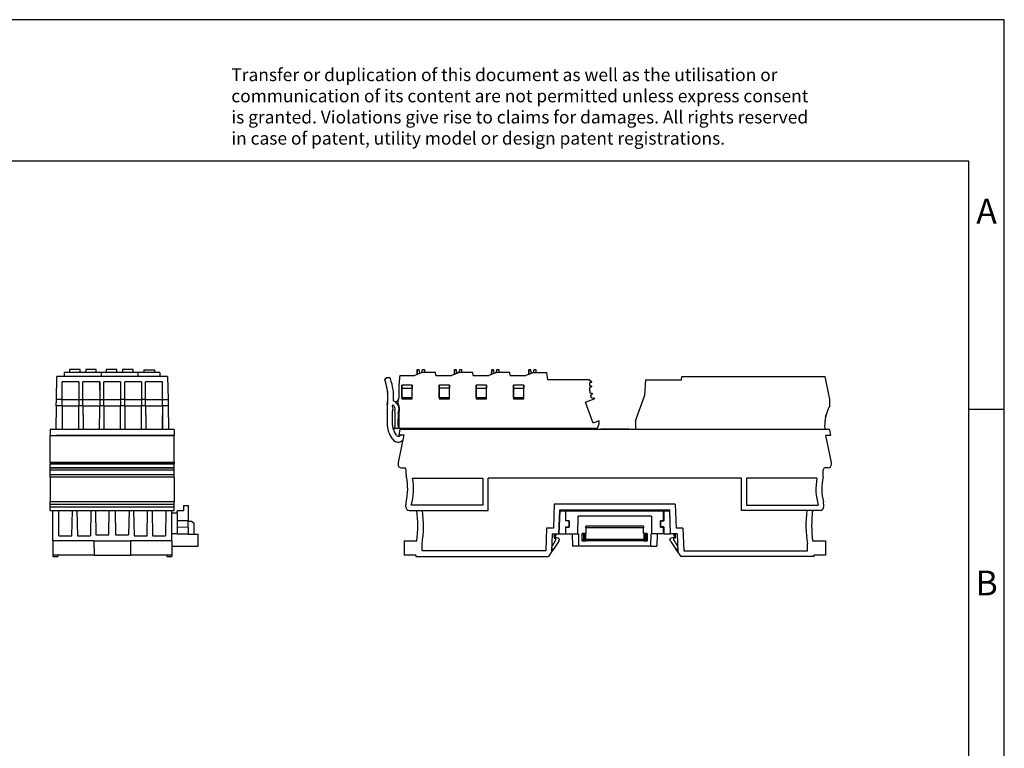
# Model space of a CAD drawing. Units: millimetres. Extents: x -415 to -118, y -267 to -57.
# Drawn here: x -258 to -118, y -160 to -57 of the extents above; entities that cross this region are included whole.
import ezdxf

# ---------------------------------------------------------------- set-up
doc = ezdxf.new("R2010")
doc.units = ezdxf.units.MM
doc.layers.add('1', color=7, linetype='Continuous')
doc.styles.add('CONVERTER_11', font='txt.shx', dxfattribs={"width": 0.9})

# ---------------------------------------------------------------- blocks, each defined once
blk = doc.blocks.new('FIBO_FH_1KF_20___-select__15', base_point=(-408.2, -265.61))
at = {"color": 7, "linetype": 'Continuous'}
for p, q in [((-338.48, -220.02), (-338.26, -215.76)), ((-338.26, -215.76), (-328.15, -215.76)), ((-328.15, -215.76), (-328.02, -214.76)), ((-328.02, -214.76), (-287.6, -214.76)), ((-286.3, -221.27), (-287.6, -214.76)), ((-341.12, -227.26), (-338.48, -220.02)), ((-286.3, -223.06), (-286.3, -221.27)), ((-287.15, -225.05), (-287.32, -225.64)), ((-286.94, -224.47), (-287.15, -225.05)), ((-286.71, -223.9), (-286.94, -224.47)), ((-286.44, -223.35), (-286.71, -223.9)), ((-286.3, -223.06), (-286.44, -223.35)), ((-341.12, -227.26), (-341.18, -229.76)), ((-287.66, -227.45), (-287.71, -228.07)), ((-287.58, -226.84), (-287.66, -227.45)), ((-287.47, -226.24), (-287.58, -226.84)), ((-287.47, -226.24), (-287.32, -225.64)), ((-287.32, -225.64), (-287.47, -226.24)), ((-407.64, -229.76), (-407.94, -231.26)), ((-286.36, -229.76), (-407.64, -229.76)), ((-287.71, -228.07), (-287.72, -228.68)), ((-287.72, -228.68), (-287.71, -229.3)), ((-287.71, -229.3), (-287.67, -229.76)), ((-286.36, -229.76), (-286.03, -231.41)), ((-406.6, -231.26), (-408.16, -239.08)), ((-407.94, -231.26), (-406.6, -231.26)), ((-286.03, -231.41), (-287.36, -231.45)), ((-285.83, -239.08), (-287.36, -231.45)), ((-408.2, -239.47), (-408.2, -239.57)), ((-407.25, -240.56), (-406.37, -240.61)), ((-405.9, -242.55), (-405.9, -241.11)), ((-288.1, -242.55), (-288.1, -241.11)), ((-286.74, -240.56), (-287.62, -240.61)), ((-285.8, -239.57), (-285.8, -239.47)), ((-404.08, -243.51), (-384.25, -243.51)), ((-384.25, -243.51), (-384.25, -251.11)), ((-382.75, -252.61), (-382.75, -243.51)), ((-311.25, -243.51), (-382.75, -243.51)), ((-311.25, -252.61), (-311.25, -243.51)), ((-289.91, -243.51), (-309.75, -243.51)), ((-309.75, -243.51), (-309.75, -251.11)), ((-406, -251.61), (-406, -250.9)), ((-405, -252.61), (-382.75, -252.61)), ((-384.25, -251.11), (-404.46, -251.11)), ((-364.09, -250.86), (-364.33, -257.61)), ((-329.9, -250.86), (-364.09, -250.86)), ((-362.78, -259.21), (-362.54, -252.46)), ((-362.54, -252.46), (-331.45, -252.46)), ((-360.81, -252.46), (-360.82, -252.71)), ((-333.17, -252.71), (-333.18, -252.46)), ((-331.21, -259.21), (-331.45, -252.46)), ((-329.9, -250.86), (-329.67, -257.61)), ((-289, -252.61), (-311.25, -252.61)), ((-309.75, -251.11), (-289.53, -251.11)), ((-291.19, -253.33), (-291.11, -252.61)), ((-288, -251.61), (-288, -250.9)), ((-291.19, -253.33), (-291.19, -253.33)), ((-366.24, -257.61), (-366.46, -264.01)), ((-364.33, -257.61), (-366.24, -257.61)), ((-327.75, -257.61), (-329.67, -257.61)), ((-327.75, -257.61), (-327.53, -264.01)), ((-406.5, -261.21), (-406.5, -265.21)), ((-406.5, -261.21), (-402.89, -261.21)), ((-364.65, -259.21), (-364.83, -264.34)), ((-364.65, -259.21), (-362.78, -259.21)), ((-362.74, -261.3), (-364.29, -263.51)), ((-362.93, -260.47), (-364.1, -260.16)), ((-363.58, -259.21), (-363.91, -260.21)), ((-362.6, -260.66), (-362.93, -260.47)), ((-362.74, -261.3), (-362.6, -260.66)), ((-331.06, -260.47), (-331.4, -260.66)), ((-331.25, -261.3), (-331.4, -260.66)), ((-331.25, -261.3), (-329.7, -263.51)), ((-329.35, -259.21), (-331.21, -259.21)), ((-329.9, -260.16), (-331.06, -260.47)), ((-330.41, -259.21), (-330.09, -260.21)), ((-329.35, -259.21), (-329.17, -264.34)), ((-291.11, -261.21), (-287.5, -261.21)), ((-287.5, -261.21), (-287.5, -265.21)), ((-401.4, -264.01), (-401.4, -262.08)), ((-366.46, -264.01), (-401.4, -264.01)), ((-364.29, -263.51), (-364.82, -264.27)), ((-364.29, -263.51), (-364.8, -263.51)), ((-329.17, -264.27), (-329.7, -263.51)), ((-329.2, -263.51), (-329.7, -263.51)), ((-327.53, -264.01), (-292.6, -264.01)), ((-292.6, -264.01), (-292.6, -262.08)), ((-403.2, -265.21), (-406.5, -265.21)), ((-403.2, -265.21), (-403.2, -265.61)), ((-403.2, -265.61), (-365.72, -265.61)), ((-364.83, -264.34), (-365.72, -265.61)), ((-328.27, -265.61), (-329.17, -264.34)), ((-290.8, -265.61), (-328.27, -265.61)), ((-290.8, -265.21), (-290.8, -265.61)), ((-290.8, -265.21), (-290.8, -265.61)), ((-287.5, -265.21), (-290.8, -265.21))]:
    blk.add_line(p, q, dxfattribs=at)
for centre, radius, start, end in [((-406.2, -239.47), 2, 168.7, 180), ((-287.8, -239.47), 2, 360, 11.3), ((-407.2, -239.57), 1, 180, 267), ((-406.4, -241.11), 0.5, 0, 87), ((-287.6, -241.11), 0.5, 93, 180), ((-286.8, -239.57), 1, 273, 0), ((-420.51, -246.51), 15.05, 345.9373, 12.6906), ((-402.9, -242.55), 3, 180, 192.6906), ((-420.31, -246.51), 16.5, 343.8121, 10.4757), ((-273.69, -246.51), 16.5, 169.5243, 196.1879), ((-273.49, -246.51), 15.05, 167.3094, 194.0627), ((-291.1, -242.55), 3, 347.3094, 0), ((-403, -250.9), 3, 165.9373, 180), ((-291, -250.9), 3, 360, 14.0627), ((-405, -251.61), 1, 180, 270), ((-434.6, -256.91), 32, 352.2775, 7.7225), ((-434.6, -256.91), 33.6, 351.1503, 7.3527), ((-259.4, -256.91), 33.6, 172.6473, 188.8497), ((-259.4, -256.91), 32, 172.2775, 187.7225), ((-289, -251.61), 1, 270, 0)]:
    blk.add_arc(centre, radius, start, end, dxfattribs=at)
blk = doc.blocks.new('FIBO_COLOR_CODE_OG2003-select__16', base_point=(-352.25, -229.76))
at = {"color": 7, "linetype": 'Continuous'}
for p, q in [((-352.25, -229.76), (-352.25, -229.73)), ((-341.75, -229.73), (-341.75, -229.76))]:
    blk.add_line(p, q, dxfattribs=at)
blk.add_arc((-347, -349.61), 120, 87.4925, 92.5075, dxfattribs=at)
blk = doc.blocks.new('FIBO_P_SP1_5_SINGLE_PWR___-select__17', base_point=(-411.97, -233.3))
at = {"color": 7, "linetype": 'Continuous'}
for p, q in [((-402.76, -214.17), (-402.75, -212.86)), ((-402.75, -212.86), (-402.75, -212.86)), ((-401.43, -213.68), (-401.79, -213.81)), ((-392.26, -214.17), (-392.25, -212.86)), ((-392.25, -212.86), (-392.25, -212.86)), ((-390.93, -213.68), (-391.29, -213.81)), ((-381.76, -214.17), (-381.75, -212.86)), ((-381.75, -212.86), (-381.75, -212.86)), ((-380.43, -213.68), (-380.79, -213.81)), ((-371.26, -214.17), (-371.25, -212.86)), ((-371.25, -212.86), (-371.25, -212.86)), ((-369.93, -213.68), (-370.29, -213.81)), ((-411.53, -215.18), (-411.97, -215.7)), ((-410.48, -215.1), (-411.53, -215.18)), ((-410.37, -215.39), (-410.37, -215.39)), ((-407.93, -217.06), (-407.91, -216.82)), ((-402.76, -214.17), (-403.58, -214.46)), ((-403.58, -214.46), (-403.58, -214.46)), ((-392.26, -214.17), (-393.08, -214.46)), ((-381.76, -214.17), (-382.58, -214.46)), ((-382.58, -214.46), (-382.58, -214.46)), ((-371.26, -214.17), (-372.08, -214.46)), ((-408, -218.65), (-408, -220.93)), ((-408.97, -221.96), (-408.97, -221.96)), ((-408.84, -221.95), (-408.92, -221.96)), ((-408.76, -221.93), (-408.84, -221.95)), ((-408.68, -221.91), (-408.74, -221.93)), ((-408.6, -221.87), (-408.66, -221.9)), ((-408.51, -221.83), (-408.59, -221.87)), ((-408.44, -221.78), (-408.51, -221.83)), ((-408.38, -221.73), (-408.44, -221.78)), ((-408.31, -221.67), (-408.37, -221.73)), ((-408.25, -221.61), (-408.31, -221.67)), ((-408.15, -221.47), (-408.19, -221.54)), ((-408.11, -221.39), (-408.15, -221.46)), ((-411.25, -222.68), (-411.25, -228.48)), ((-351.5, -227.34), (-353.11, -227.93)), ((-351.5, -227.34), (-351.5, -227.34)), ((-408.67, -229.41), (-408.67, -229.41)), ((-408, -229.46), (-408, -229.46)), ((-407, -229.51), (-403.8, -229.51)), ((-398.8, -229.51), (-396.55, -229.51)), ((-396.55, -229.51), (-396.55, -229.66)), ((-396.55, -229.66), (-396.55, -229.66)), ((-395.55, -229.51), (-393.3, -229.51)), ((-388.3, -229.51), (-386.05, -229.51)), ((-386.05, -229.51), (-386.05, -229.66)), ((-386.05, -229.66), (-385.05, -229.66)), ((-386.05, -229.66), (-386.05, -229.66)), ((-385.05, -229.51), (-382.8, -229.51)), ((-377.8, -229.51), (-375.55, -229.51)), ((-375.55, -229.51), (-375.55, -229.66)), ((-375.55, -229.66), (-374.55, -229.66)), ((-375.55, -229.66), (-375.55, -229.66)), ((-374.55, -229.51), (-372.3, -229.51)), ((-367.3, -229.51), (-366.18, -229.51)), ((-366.17, -229.76), (-366.18, -229.51)), ((-365.94, -229.51), (-366.18, -229.51)), ((-409.76, -232.4), (-410.58, -230.98)), ((-408.19, -233.3), (-408.19, -233.3)), ((-408.02, -231.65), (-408.05, -231.65)), ((-407.2, -231.26), (-407.71, -231.56))]:
    blk.add_line(p, q, dxfattribs=at)
for centre, radius, start, end in [((-423.64, -220.44), 12.6, 349.7239, 22.0631), ((-423.64, -220.44), 14.2, 20.8001, 22.0637), ((-369.64, -219.5), 38.36, 172.4618, 178.7361), ((-409.01, -220.96), 1, 320.0017, 325.0016), ((-409, -220.93), 1, 333.9631, 0), ((-406.25, -228.48), 5, 180, 210), ((-408.67, -228.99), 0.425, 180, 270), ((-408.2, -231.5), 1.8, 210, 270.5661), ((-408.06, -230.95), 0.7, 272.8299, 299.9998)]:
    blk.add_arc(centre, radius, start, end, dxfattribs=at)
blk = doc.blocks.new('FIBO_P_SP_TWIN___-select_2__18', base_point=(-411.97, -233.3))
at = {"color": 7, "linetype": 'Continuous'}
for p, q in [((-401.38, -213.66), (-403.58, -214.46)), ((-402.75, -212.81), (-402.76, -214.17)), ((-402.75, -212.81), (-402.25, -212.81)), ((-402.03, -213.81), (-402.25, -212.81)), ((-401.79, -213.81), (-402.03, -213.81)), ((-401.43, -213.68), (-401.25, -212.81)), ((-397.59, -213.66), (-401.38, -213.66)), ((-401.25, -212.81), (-400.75, -212.81)), ((-400.75, -212.81), (-400.74, -213.66)), ((-397.5, -214.46), (-397.59, -213.66)), ((-390.88, -213.66), (-393.08, -214.46)), ((-392.25, -212.81), (-392.26, -214.17)), ((-392.25, -212.81), (-391.75, -212.81)), ((-391.53, -213.81), (-391.75, -212.81)), ((-391.29, -213.81), (-391.53, -213.81)), ((-390.93, -213.68), (-390.75, -212.81)), ((-387.09, -213.66), (-390.88, -213.66)), ((-390.75, -212.81), (-390.25, -212.81)), ((-390.25, -212.81), (-390.24, -213.66)), ((-387, -214.46), (-387.09, -213.66)), ((-380.38, -213.66), (-382.58, -214.46)), ((-381.75, -212.81), (-381.76, -214.17)), ((-381.75, -212.81), (-381.25, -212.81)), ((-381.03, -213.81), (-381.25, -212.81)), ((-380.79, -213.81), (-381.03, -213.81)), ((-380.43, -213.68), (-380.25, -212.81)), ((-376.59, -213.66), (-380.38, -213.66)), ((-380.25, -212.81), (-379.75, -212.81)), ((-379.75, -212.81), (-379.74, -213.66)), ((-376.5, -214.46), (-376.59, -213.66)), ((-369.88, -213.66), (-372.08, -214.46)), ((-371.25, -212.81), (-371.26, -214.17)), ((-371.25, -212.81), (-370.75, -212.81)), ((-370.53, -213.81), (-370.75, -212.81)), ((-370.29, -213.81), (-370.53, -213.81)), ((-369.93, -213.68), (-369.75, -212.81)), ((-369.88, -213.66), (-366.15, -213.66)), ((-369.75, -212.81), (-369.25, -212.81)), ((-369.25, -212.81), (-369.24, -213.66)), ((-365.9, -215.76), (-366.15, -213.66)), ((-411.78, -215.47), (-411.97, -215.7)), ((-410.81, -215.13), (-411.15, -215.15)), ((-407.67, -214.46), (-403.58, -214.46)), ((-397.5, -214.46), (-393.08, -214.46)), ((-387, -214.46), (-382.58, -214.46)), ((-376.5, -214.46), (-372.08, -214.46)), ((-354.26, -215.76), (-365.9, -215.76)), ((-354.26, -215.76), (-354.17, -215.76)), ((-354.26, -215.76), (-353.63, -216.21)), ((-354.17, -215.76), (-353.54, -216.21)), ((-354.12, -216.8), (-354.13, -217.02)), ((-354.11, -216.6), (-354.12, -216.8)), ((-353.64, -216.39), (-354.11, -216.6)), ((-354.02, -216.6), (-354.11, -216.6)), ((-354.04, -217.02), (-354.03, -216.8)), ((-354.03, -216.8), (-354.02, -216.6)), ((-353.55, -216.39), (-354.02, -216.6)), ((-353.64, -216.39), (-353.63, -216.21)), ((-353.54, -216.21), (-353.55, -216.39)), ((-408, -218.65), (-408, -220.93)), ((-404.18, -217.26), (-407.11, -217.26)), ((-407.11, -217.26), (-407.11, -221.09)), ((-407.1, -218.06), (-407.11, -217.26)), ((-407.1, -218.06), (-404.2, -218.06)), ((-407.1, -220.71), (-407.1, -218.06)), ((-404.18, -217.26), (-404.2, -218.06)), ((-404.2, -220.71), (-404.2, -218.06)), ((-404.18, -221.09), (-404.18, -217.26)), ((-396.6, -218.06), (-396.61, -217.26)), ((-393.68, -217.26), (-396.61, -217.26)), ((-396.61, -217.26), (-396.61, -221.09)), ((-393.7, -218.06), (-396.6, -218.06)), ((-396.6, -220.71), (-396.6, -218.06)), ((-393.68, -217.26), (-393.7, -218.06)), ((-393.7, -220.71), (-393.7, -218.06)), ((-393.68, -221.09), (-393.68, -217.26)), ((-383.18, -217.26), (-386.11, -217.26)), ((-386.1, -218.06), (-386.11, -217.26)), ((-386.11, -217.26), (-386.11, -221.09)), ((-386.1, -218.06), (-383.2, -218.06)), ((-386.1, -220.71), (-386.1, -218.06)), ((-383.18, -217.26), (-383.2, -218.06)), ((-383.2, -220.71), (-383.2, -218.06)), ((-383.18, -221.09), (-383.18, -217.26)), ((-372.68, -217.26), (-375.61, -217.26)), ((-375.6, -218.06), (-375.61, -217.26)), ((-375.61, -217.26), (-375.61, -221.09)), ((-375.6, -218.06), (-372.7, -218.06)), ((-375.6, -220.71), (-375.6, -218.06)), ((-372.68, -217.26), (-372.7, -218.06)), ((-372.7, -220.71), (-372.7, -218.06)), ((-372.68, -221.09), (-372.68, -217.26)), ((-354.13, -217.02), (-354.14, -217.23)), ((-354.05, -217.23), (-354.14, -217.23)), ((-354.14, -217.23), (-353.69, -217.48)), ((-353.69, -217.66), (-354.13, -217.92)), ((-354.13, -217.92), (-354.13, -218.01)), ((-354.04, -217.92), (-354.13, -217.92)), ((-354.13, -218.01), (-354.12, -218.23)), ((-354.12, -218.23), (-354.1, -218.45)), ((-354.1, -218.45), (-354.08, -218.67)), ((-354.08, -218.67), (-354.06, -218.89)), ((-354.06, -218.89), (-354.03, -219.11)), ((-354.05, -217.23), (-354.04, -217.02)), ((-354.05, -217.23), (-353.6, -217.48)), ((-353.6, -217.66), (-354.04, -217.92)), ((-354.04, -218.01), (-354.04, -217.92)), ((-354.03, -218.23), (-354.04, -218.01)), ((-354.01, -218.45), (-354.03, -218.23)), ((-354.03, -219.11), (-354, -219.33)), ((-353.99, -218.67), (-354.01, -218.45)), ((-354, -219.33), (-353.99, -219.42)), ((-353.97, -218.89), (-353.99, -218.67)), ((-353.9, -219.42), (-353.99, -219.42)), ((-353.99, -219.42), (-353.5, -219.59)), ((-353.94, -219.11), (-353.97, -218.89)), ((-353.91, -219.33), (-353.94, -219.11)), ((-353.9, -219.42), (-353.91, -219.33)), ((-353.9, -219.42), (-353.41, -219.59)), ((-353.69, -217.66), (-353.69, -217.48)), ((-353.6, -217.48), (-353.6, -217.66)), ((-353.47, -219.76), (-353.5, -219.59)), ((-353.41, -219.59), (-353.38, -219.76)), ((-409.48, -221.61), (-409.49, -221.55)), ((-409.42, -221.72), (-409.48, -221.61)), ((-409.37, -221.75), (-409.42, -221.72)), ((-407.1, -220.71), (-407.11, -221.09)), ((-407.11, -221.09), (-404.18, -221.09)), ((-407.1, -220.71), (-404.2, -220.71)), ((-404.18, -221.09), (-404.2, -220.71)), ((-396.6, -220.71), (-396.61, -221.09)), ((-396.61, -221.09), (-393.68, -221.09)), ((-396.6, -220.71), (-393.7, -220.71)), ((-393.68, -221.09), (-393.7, -220.71)), ((-386.1, -220.71), (-386.11, -221.09)), ((-386.11, -221.09), (-383.18, -221.09)), ((-386.1, -220.71), (-383.2, -220.71)), ((-383.18, -221.09), (-383.2, -220.71)), ((-375.6, -220.71), (-375.61, -221.09)), ((-375.61, -221.09), (-372.68, -221.09)), ((-375.6, -220.71), (-372.7, -220.71)), ((-372.68, -221.09), (-372.7, -220.71)), ((-355.27, -221.99), (-352.85, -221.11)), ((-353.11, -227.93), (-355.27, -221.99)), ((-353.47, -219.76), (-353.86, -220.1)), ((-353.77, -220.1), (-353.86, -220.1)), ((-353.86, -220.1), (-353.84, -220.19)), ((-353.84, -220.19), (-353.79, -220.41)), ((-353.79, -220.41), (-353.74, -220.62)), ((-353.38, -219.76), (-353.77, -220.1)), ((-353.75, -220.19), (-353.77, -220.1)), ((-353.7, -220.41), (-353.75, -220.19)), ((-353.74, -220.62), (-353.71, -220.71)), ((-353.62, -220.71), (-353.71, -220.71)), ((-353.71, -220.71), (-352.87, -220.92)), ((-353.65, -220.62), (-353.7, -220.41)), ((-353.62, -220.71), (-353.65, -220.62)), ((-353.62, -220.71), (-352.83, -220.9)), ((-352.85, -220.92), (-352.87, -220.92)), ((-352.82, -220.94), (-352.85, -220.92)), ((-352.85, -221.11), (-352.82, -221.08)), ((-352.82, -221.09), (-352.85, -221.11)), ((-352.83, -220.9), (-352.82, -220.91)), ((-352.82, -220.91), (-352.78, -220.93)), ((-352.8, -220.97), (-352.82, -220.94)), ((-352.82, -221.08), (-352.8, -221.05)), ((-352.78, -221.07), (-352.82, -221.09)), ((-352.79, -221.01), (-352.8, -220.97)), ((-352.8, -221.05), (-352.79, -221.01)), ((-352.78, -220.93), (-352.76, -220.96)), ((-352.76, -221.04), (-352.78, -221.07)), ((-352.76, -220.96), (-352.75, -221)), ((-352.75, -221), (-352.76, -221.04)), ((-411.25, -223.31), (-411.25, -228.48)), ((-409.75, -223.36), (-409.75, -223.05)), ((-409.75, -228.48), (-409.75, -224.57)), ((-409.1, -224.89), (-409.03, -224.24)), ((-409.1, -224.89), (-409.1, -228.99)), ((-408.11, -225.11), (-408.25, -228.38)), ((-408.11, -225.11), (-408.05, -224.81)), ((-408, -225.29), (-408, -229.46)), ((-351.5, -227.34), (-353.11, -227.93)), ((-351.5, -227.34), (-351.5, -228.26)), ((-409.6, -229.46), (-409.1, -229.46)), ((-408.66, -231.3), (-409.28, -230.23)), ((-409.1, -229.46), (-409.1, -229.08)), ((-409.08, -229.08), (-409.1, -229.08)), ((-408.67, -229.41), (-408.47, -229.41)), ((-352, -229.46), (-408, -229.46)), ((-407.08, -229.51), (-407.08, -229.46)), ((-365.94, -229.51), (-407.08, -229.51)), ((-403.8, -229.51), (-403.79, -229.76)), ((-398.8, -229.76), (-398.8, -229.51)), ((-396.55, -229.51), (-396.55, -229.66)), ((-396.55, -229.66), (-395.55, -229.66)), ((-395.55, -229.51), (-395.55, -229.66)), ((-393.3, -229.51), (-393.29, -229.76)), ((-388.3, -229.76), (-388.3, -229.51)), ((-386.05, -229.51), (-386.05, -229.66)), ((-386.05, -229.66), (-385.05, -229.66)), ((-385.05, -229.51), (-385.05, -229.66)), ((-382.8, -229.51), (-382.79, -229.76)), ((-382.8, -229.51), (-382.8, -229.51)), ((-377.8, -229.76), (-377.8, -229.51)), ((-375.55, -229.51), (-375.55, -229.66)), ((-375.55, -229.66), (-374.55, -229.66)), ((-374.55, -229.51), (-374.55, -229.66)), ((-372.3, -229.51), (-372.29, -229.76)), ((-372.3, -229.51), (-372.3, -229.51)), ((-367.3, -229.51), (-367.3, -229.76)), ((-365.94, -229.76), (-365.94, -229.51)), ((-354.23, -229.76), (-354.22, -229.46)), ((-351.5, -228.26), (-352, -229.46)), ((-409.76, -232.4), (-410.58, -230.98)), ((-407.2, -231.26), (-407.71, -231.56)), ((-407.3, -233.05), (-406.91, -232.83))]:
    blk.add_line(p, q, dxfattribs=at)
at = {"color": 2, "linetype": 'Continuous'}
for p, q in [((-353.64, -216.39), (-353.55, -216.39)), ((-353.63, -216.21), (-353.54, -216.21)), ((-353.69, -217.48), (-353.6, -217.48)), ((-353.69, -217.66), (-353.6, -217.66)), ((-353.41, -219.59), (-353.5, -219.59)), ((-353.38, -219.76), (-353.47, -219.76)), ((-352.83, -220.9), (-352.87, -220.92))]:
    blk.add_line(p, q, dxfattribs=at)
at = {"color": 7, "linetype": 'Continuous'}
for centre, radius, start, end in [((-423.64, -220.44), 12.6, 351.9675, 22.0631), ((-411.08, -216.05), 0.9, 94, 140.5), ((-410.78, -215.57), 0.45, 20.7079, 94), ((-423.64, -220.44), 14.2, 355.4929, 20.7079), ((-369.64, -219.5), 38.36, 172.4618, 178.7361), ((-403.25, -223.31), 8, 171.9675, 180), ((-410.3, -223.96), 2.4, 339.4884, 67.1991), ((-409.01, -220.96), 1, 272.428, 334.8335), ((-406.66, -222.07), 1.6, 153.9631, 207.5186), ((-409, -220.93), 1, 333.9631, 0), ((-409.6, -223.05), 0.15, 52.5048, 180), ((-409.15, -223.36), 0.6, 180, 207.7958), ((-409.15, -224.57), 0.6, 152.2042, 180), ((-410.3, -223.96), 0.7, 332.2042, 27.7958), ((-410.3, -223.96), 1.3, 347.6192, 52.5048), ((-410.3, -223.96), 2.5, 342.8538, 27.5186), ((-406, -225.29), 2, 162.8538, 180), ((-408.4, -228.26), 0.4, 0, 65.8423), ((-406.25, -228.48), 5, 180, 210), ((-406.25, -228.48), 3.5, 180, 210), ((-408.67, -228.99), 0.425, 180, 270), ((-408.47, -228.99), 0.425, 270, 39.1731), ((-407.75, -228.41), 0.5, 177.5, 219.1731), ((-408.2, -231.5), 1.8, 210, 300), ((-408.06, -230.95), 0.7, 210, 300)]:
    blk.add_arc(centre, radius, start, end, dxfattribs=at)
blk = doc.blocks.new('AXL_F_BS_H-select__19', base_point=(-364.76, -262.71))
at = {"color": 7, "linetype": 'Continuous'}
for p, q in [((-362.52, -252.71), (-362.75, -259.21)), ((-362.52, -252.71), (-362.55, -252.71)), ((-362.52, -252.71), (-360.82, -252.71)), ((-360.82, -255.57), (-360.82, -252.71)), ((-360.8, -252.71), (-360.82, -252.71)), ((-360.8, -255.51), (-360.8, -252.71)), ((-360.8, -252.71), (-333.2, -252.71)), ((-360.1, -252.71), (-360.06, -252.46)), ((-360, -252.46), (-360, -252.71)), ((-359.9, -252.71), (-359.9, -252.46)), ((-334.1, -252.46), (-334.1, -252.71)), ((-334, -252.71), (-334, -252.46)), ((-333.94, -252.46), (-333.89, -252.71)), ((-333.2, -252.71), (-333.17, -252.71)), ((-333.2, -255.51), (-333.2, -252.71)), ((-333.17, -252.71), (-331.47, -252.71)), ((-333.17, -252.71), (-333.17, -255.57)), ((-331.47, -252.71), (-331.44, -252.71)), ((-331.25, -259.21), (-331.47, -252.71)), ((-360.8, -255.51), (-360.82, -255.57)), ((-359.93, -255.57), (-360.82, -255.57)), ((-359.9, -255.51), (-360.8, -255.51)), ((-359.9, -255.51), (-359.93, -255.57)), ((-359.93, -255.57), (-359.93, -257.26)), ((-359.9, -255.51), (-359.9, -257.31)), ((-357.41, -259.21), (-357.33, -254.24)), ((-336.66, -254.24), (-357.33, -254.24)), ((-336.66, -254.24), (-336.58, -259.21)), ((-334.07, -255.57), (-334.1, -255.51)), ((-333.2, -255.51), (-334.1, -255.51)), ((-334.1, -255.51), (-334.1, -257.31)), ((-334.07, -255.57), (-333.17, -255.57)), ((-334.07, -257.26), (-334.07, -255.57)), ((-333.17, -255.57), (-333.2, -255.51)), ((-360.82, -257.26), (-359.93, -257.26)), ((-360.8, -257.31), (-360.82, -257.26)), ((-360.82, -259.21), (-360.82, -257.26)), ((-360.8, -257.31), (-359.9, -257.31)), ((-360.8, -259.21), (-360.8, -257.31)), ((-359.9, -257.31), (-359.93, -257.26)), ((-355.15, -257.24), (-355.15, -257.18)), ((-355.15, -257.18), (-355.09, -257.18)), ((-355.09, -257.24), (-355.15, -257.24)), ((-355.15, -257.52), (-355.15, -257.24)), ((-355.15, -257.52), (-355.15, -259.11)), ((-338.85, -257.52), (-355.15, -257.52)), ((-355.09, -257.46), (-355.09, -257.06)), ((-338.9, -257.06), (-355.09, -257.06)), ((-355.09, -257.46), (-355.09, -257.52)), ((-355.09, -257.46), (-338.9, -257.46)), ((-338.9, -257.06), (-338.9, -257.46)), ((-338.9, -257.18), (-338.85, -257.18)), ((-338.85, -257.24), (-338.9, -257.24)), ((-338.9, -257.46), (-338.9, -257.52)), ((-338.85, -257.18), (-338.85, -257.24)), ((-338.85, -257.24), (-338.85, -257.52)), ((-338.85, -259.11), (-338.85, -257.52)), ((-334.1, -257.31), (-334.07, -257.26)), ((-334.1, -257.31), (-333.2, -257.31)), ((-333.17, -257.26), (-334.07, -257.26)), ((-333.2, -257.31), (-333.17, -257.26)), ((-333.2, -259.21), (-333.2, -257.31)), ((-333.17, -257.26), (-333.17, -259.21)), ((-364.52, -262.41), (-363.73, -261.05)), ((-364.1, -259.21), (-364.1, -260.41)), ((-364.1, -260.41), (-363.6, -260.41)), ((-363.6, -260.55), (-363.6, -260.41)), ((-362.75, -259.21), (-362.78, -259.21)), ((-362.75, -259.21), (-360.82, -259.21)), ((-360.8, -259.21), (-360.82, -259.21)), ((-360.8, -259.21), (-357.41, -259.21)), ((-358.98, -259.21), (-358.92, -262.71)), ((-357.41, -259.21), (-357.26, -259.21)), ((-357.26, -259.21), (-357.2, -262.71)), ((-356.2, -259.11), (-355.85, -259.46)), ((-355.2, -259.11), (-356.2, -259.11)), ((-356.2, -261.21), (-356.2, -259.11)), ((-355.85, -260.86), (-356.2, -261.21)), ((-356.2, -261.21), (-355.2, -261.21)), ((-355.55, -259.46), (-355.85, -259.46)), ((-355.85, -259.46), (-355.85, -260.86)), ((-355.85, -260.86), (-355.55, -260.86)), ((-355.55, -259.46), (-355.2, -259.11)), ((-355.55, -260.86), (-355.55, -259.46)), ((-355.55, -260.86), (-355.2, -261.21)), ((-355.2, -259.11), (-355.15, -259.11)), ((-355.2, -261.21), (-355.2, -259.11)), ((-355.2, -260.75), (-338.8, -260.75)), ((-355.09, -261.06), (-355.2, -261.06)), ((-355.09, -260.82), (-355.09, -260.75)), ((-355.09, -260.82), (-355.09, -261.21)), ((-355.09, -260.82), (-338.9, -260.82)), ((-338.9, -261.21), (-355.09, -261.21)), ((-338.9, -260.75), (-338.9, -260.82)), ((-338.9, -260.82), (-338.9, -261.21)), ((-338.8, -261.06), (-338.9, -261.06)), ((-338.85, -259.11), (-338.8, -259.11)), ((-338.8, -259.11), (-338.45, -259.46)), ((-338.8, -259.11), (-338.8, -261.21)), ((-337.8, -259.11), (-338.8, -259.11)), ((-338.45, -260.86), (-338.8, -261.21)), ((-338.8, -261.21), (-337.8, -261.21)), ((-338.15, -259.46), (-338.45, -259.46)), ((-338.45, -259.46), (-338.45, -260.86)), ((-338.45, -260.86), (-338.15, -260.86)), ((-338.15, -259.46), (-337.8, -259.11)), ((-338.15, -260.86), (-338.15, -259.46)), ((-338.15, -260.86), (-337.8, -261.21)), ((-337.8, -259.11), (-337.8, -261.21)), ((-336.8, -262.71), (-336.74, -259.21)), ((-336.58, -259.21), (-336.74, -259.21)), ((-333.2, -259.21), (-336.58, -259.21)), ((-335.01, -259.21), (-335.08, -262.71)), ((-333.17, -259.21), (-333.2, -259.21)), ((-333.17, -259.21), (-331.25, -259.21)), ((-331.25, -259.21), (-331.21, -259.21)), ((-330.4, -260.41), (-330.4, -260.55)), ((-329.9, -260.41), (-330.4, -260.41)), ((-330.26, -261.05), (-329.47, -262.41)), ((-329.9, -259.21), (-329.9, -260.41)), ((-364.76, -262.56), (-364.66, -262.54)), ((-357.2, -262.71), (-358.92, -262.71)), ((-336.8, -262.71), (-357.2, -262.71)), ((-336.8, -262.71), (-335.08, -262.71)), ((-329.33, -262.54), (-329.23, -262.56))]:
    blk.add_line(p, q, dxfattribs=at)
for centre, radius, start, end in [((-364.6, -260.55), 1, 330, 0), ((-329.4, -260.55), 1, 180, 210), ((-364.78, -262.26), 0.3, 292.5001, 330.0001), ((-329.22, -262.26), 0.3, 210, 247.5003)]:
    blk.add_arc(centre, radius, start, end, dxfattribs=at)
blk = doc.blocks.new('AXL_F_RS_UNI_1_H-select__20', base_point=(-411.97, -265.61))
for name, p in [('FIBO_P_SP_TWIN___-select_2__18', (-411.97, -233.3)), ('FIBO_P_SP1_5_SINGLE_PWR___-select__17', (-411.97, -233.3)), ('FIBO_FH_1KF_20___-select__15', (-408.2, -265.61)), ('FIBO_COLOR_CODE_OG2003-select__16', (-352.25, -229.76)), ('AXL_F_BS_H-select__19', (-364.76, -262.71))]:
    blk.add_blockref(name, p)
blk = doc.blocks.new('Rckans1', base_point=(-392.43, -252.21))
blk.add_blockref('AXL_F_RS_UNI_1_H-select__20', (-411.97, -265.61))
blk = doc.blocks.new('FIBO_P_SP1_5_SINGLE_PWR___-select__21', base_point=(-481.56, -214.76))
at = {"color": 7, "linetype": 'Continuous'}
for p, q in [((-481.56, -214.76), (-481.56, -213.66)), ((-475.46, -213.66), (-481.56, -213.66)), ((-480.01, -212.86), (-480.02, -213.66)), ((-480.01, -212.86), (-477.01, -212.86)), ((-477.01, -212.86), (-477.01, -213.66)), ((-475.46, -213.66), (-475.46, -214.76))]:
    blk.add_line(p, q, dxfattribs=at)
blk = doc.blocks.new('FIBO_P_SP_TWIN___-select__22', base_point=(-491.96, -214.76))
at = {"color": 7, "linetype": 'Continuous'}
for p, q in [((-491.96, -214.76), (-491.96, -213.66)), ((-481.66, -213.66), (-491.96, -213.66)), ((-490.61, -212.81), (-490.62, -213.66)), ((-487.61, -212.81), (-490.61, -212.81)), ((-487.61, -213.66), (-487.61, -212.81)), ((-486.01, -212.81), (-486.02, -213.66)), ((-483.01, -212.81), (-486.01, -212.81)), ((-483.01, -213.66), (-483.01, -212.81)), ((-481.66, -213.66), (-481.66, -214.76))]:
    blk.add_line(p, q, dxfattribs=at)
blk = doc.blocks.new('FIBO_FH_1KF_20___-select__23', base_point=(-506.41, -265.61))
at = {"color": 7, "linetype": 'Continuous'}
for p, q in [((-504.66, -221.27), (-504.55, -214.76)), ((-473.27, -214.76), (-504.55, -214.76)), ((-503.09, -221.27), (-503.07, -216.25)), ((-503.08, -221.27), (-503.07, -216.25)), ((-498.35, -216.25), (-503.07, -216.25)), ((-503.07, -216.25), (-503.07, -216.25)), ((-498.36, -216.25), (-503.07, -216.25)), ((-498.36, -216.25), (-498.34, -221.27)), ((-498.35, -216.25), (-498.36, -216.25)), ((-498.35, -216.25), (-498.34, -221.27)), ((-497.19, -221.27), (-497.17, -216.25)), ((-497.18, -221.27), (-497.17, -216.25)), ((-492.45, -216.25), (-497.17, -216.25)), ((-497.17, -216.25), (-497.17, -216.25)), ((-492.46, -216.25), (-497.17, -216.25)), ((-492.45, -216.25), (-492.46, -216.25)), ((-492.46, -216.25), (-492.44, -221.27)), ((-492.45, -216.25), (-492.44, -221.27)), ((-491.29, -221.27), (-491.27, -216.25)), ((-491.28, -221.27), (-491.27, -216.25)), ((-491.27, -216.25), (-491.27, -216.25)), ((-486.55, -216.25), (-491.27, -216.25)), ((-486.56, -216.25), (-491.27, -216.25)), ((-486.55, -216.25), (-486.56, -216.25)), ((-486.56, -216.25), (-486.54, -221.27)), ((-486.55, -216.25), (-486.54, -221.27)), ((-485.39, -221.27), (-485.37, -216.25)), ((-485.38, -221.27), (-485.37, -216.25)), ((-480.65, -216.25), (-485.37, -216.25)), ((-485.37, -216.25), (-485.37, -216.25)), ((-480.66, -216.25), (-485.37, -216.25)), ((-480.65, -216.25), (-480.66, -216.25)), ((-480.66, -216.25), (-480.64, -221.27)), ((-480.65, -216.25), (-480.64, -221.27)), ((-479.49, -221.27), (-479.47, -216.25)), ((-479.48, -221.27), (-479.47, -216.25)), ((-479.47, -216.25), (-479.47, -216.25)), ((-474.76, -216.25), (-479.47, -216.25)), ((-474.75, -216.25), (-479.47, -216.25)), ((-474.75, -216.25), (-474.76, -216.25)), ((-474.74, -221.27), (-474.76, -216.25)), ((-474.74, -221.27), (-474.75, -216.25)), ((-473.27, -214.76), (-473.16, -221.27)), ((-504.7, -223.06), (-504.66, -221.27)), ((-503.09, -221.27), (-504.66, -221.27)), ((-503.09, -223.06), (-503.09, -221.27)), ((-503.08, -221.27), (-498.34, -221.27)), ((-503.08, -223.06), (-503.08, -221.27)), ((-498.34, -221.27), (-498.34, -223.06)), ((-498.34, -221.27), (-498.34, -223.06)), ((-498.34, -221.27), (-497.19, -221.27)), ((-497.19, -223.06), (-497.19, -221.27)), ((-497.18, -223.06), (-497.18, -221.27)), ((-497.18, -221.27), (-492.44, -221.27)), ((-492.44, -221.27), (-492.44, -223.06)), ((-492.44, -221.27), (-491.29, -221.27)), ((-492.44, -221.27), (-492.44, -223.06)), ((-491.29, -223.06), (-491.29, -221.27)), ((-491.28, -221.27), (-486.54, -221.27)), ((-491.28, -223.06), (-491.28, -221.27)), ((-486.54, -221.27), (-486.54, -223.06)), ((-486.54, -221.27), (-486.54, -223.06)), ((-485.39, -221.27), (-486.54, -221.27)), ((-485.39, -223.06), (-485.39, -221.27)), ((-485.38, -223.06), (-485.38, -221.27)), ((-485.38, -221.27), (-480.64, -221.27)), ((-480.64, -221.27), (-480.64, -223.06)), ((-479.49, -221.27), (-480.64, -221.27)), ((-480.64, -221.27), (-480.64, -223.06)), ((-479.49, -223.06), (-479.49, -221.27)), ((-479.48, -221.27), (-474.74, -221.27)), ((-479.48, -223.06), (-479.48, -221.27)), ((-474.74, -221.27), (-473.16, -221.27)), ((-474.74, -223.06), (-474.74, -221.27)), ((-474.74, -223.06), (-474.74, -221.27)), ((-473.16, -221.27), (-473.13, -223.06)), ((-504.7, -223.06), (-504.81, -229.76)), ((-503.09, -223.06), (-504.7, -223.06)), ((-503.09, -223.06), (-503.06, -228.07)), ((-503.08, -223.06), (-503.06, -228.44)), ((-503.08, -223.06), (-498.34, -223.06)), ((-498.37, -229.76), (-498.35, -223.82)), ((-498.36, -229.76), (-498.34, -223.9)), ((-498.35, -223.82), (-498.34, -223.06)), ((-497.19, -223.06), (-498.34, -223.06)), ((-498.34, -223.9), (-498.34, -223.06)), ((-497.19, -223.06), (-497.16, -228.07)), ((-497.18, -223.06), (-497.16, -228.44)), ((-497.18, -223.06), (-492.44, -223.06)), ((-492.47, -229.76), (-492.45, -223.82)), ((-492.46, -229.76), (-492.44, -223.9)), ((-492.45, -223.82), (-492.44, -223.06)), ((-491.29, -223.06), (-492.44, -223.06)), ((-492.44, -223.9), (-492.44, -223.06)), ((-491.29, -223.06), (-491.26, -228.07)), ((-491.28, -223.06), (-486.54, -223.06)), ((-491.28, -223.06), (-491.26, -228.44)), ((-486.57, -229.76), (-486.55, -223.82)), ((-486.56, -229.76), (-486.54, -223.9)), ((-486.55, -223.82), (-486.54, -223.06)), ((-485.39, -223.06), (-486.54, -223.06)), ((-486.54, -223.9), (-486.54, -223.06)), ((-485.39, -223.06), (-485.36, -228.68)), ((-485.38, -223.06), (-480.64, -223.06)), ((-485.38, -223.06), (-485.36, -228.44)), ((-480.67, -229.76), (-480.65, -223.82)), ((-480.66, -229.76), (-480.64, -223.9)), ((-480.65, -223.82), (-480.64, -223.06)), ((-479.49, -223.06), (-480.64, -223.06)), ((-480.64, -223.9), (-480.64, -223.06)), ((-479.49, -223.06), (-479.46, -228.07)), ((-479.48, -223.06), (-474.74, -223.06)), ((-479.48, -223.06), (-479.46, -228.44)), ((-474.74, -223.06), (-474.77, -228.44)), ((-474.74, -223.06), (-474.76, -228.07)), ((-473.13, -223.06), (-474.74, -223.06)), ((-473.13, -223.06), (-473.01, -229.76)), ((-506.41, -229.76), (-506.41, -231.41)), ((-471.41, -229.76), (-506.41, -229.76)), ((-503.06, -228.07), (-503.06, -229.76)), ((-503.06, -228.44), (-503.06, -229.76)), ((-497.16, -228.07), (-497.16, -229.76)), ((-497.16, -228.44), (-497.16, -229.76)), ((-491.26, -228.07), (-491.26, -229.76)), ((-491.26, -228.44), (-491.26, -229.76)), ((-485.36, -228.44), (-485.36, -229.76)), ((-485.36, -228.68), (-485.36, -229.76)), ((-479.46, -228.07), (-479.46, -229.76)), ((-479.46, -228.44), (-479.46, -229.76)), ((-474.77, -228.44), (-474.77, -229.76)), ((-474.76, -228.07), (-474.76, -229.76)), ((-471.41, -229.76), (-471.41, -231.41)), ((-506.41, -231.41), (-506.41, -231.45)), ((-506.41, -231.41), (-471.41, -231.41)), ((-506.41, -239.08), (-506.41, -231.45)), ((-506.41, -231.45), (-504.86, -231.45)), ((-472.97, -231.45), (-504.86, -231.45)), ((-471.41, -231.45), (-472.97, -231.45)), ((-471.41, -231.41), (-471.41, -231.45)), ((-471.41, -239.08), (-471.41, -231.45)), ((-506.41, -239.08), (-506.41, -239.47)), ((-471.41, -239.08), (-471.41, -239.47)), ((-506.41, -239.57), (-506.41, -239.47)), ((-506.41, -240.56), (-506.41, -239.57)), ((-506.41, -240.56), (-506.41, -240.61)), ((-506.41, -241.11), (-506.41, -240.61)), ((-506.41, -242.55), (-506.41, -241.11)), ((-471.41, -239.57), (-471.41, -239.47)), ((-471.41, -240.56), (-471.41, -239.57)), ((-471.41, -240.56), (-471.41, -240.61)), ((-471.41, -241.11), (-471.41, -240.61)), ((-471.41, -242.55), (-471.41, -241.11)), ((-506.41, -243.21), (-506.41, -242.55)), ((-506.41, -243.21), (-506.41, -250.17)), ((-471.41, -243.21), (-471.41, -242.55)), ((-471.41, -243.21), (-471.41, -250.17)), ((-506.41, -250.9), (-506.41, -250.17)), ((-471.41, -250.9), (-471.41, -250.17)), ((-506.41, -251.61), (-506.41, -250.9)), ((-506.41, -252.61), (-506.41, -251.61)), ((-506.41, -252.61), (-471.41, -252.61)), ((-505.71, -261.21), (-505.71, -252.61)), ((-503.96, -259.81), (-504.02, -252.61)), ((-500.28, -259.81), (-500.15, -252.61)), ((-498.88, -252.61), (-498.75, -259.81)), ((-494.95, -252.61), (-495.08, -259.81)), ((-493.68, -252.61), (-493.55, -259.51)), ((-489.83, -259.51), (-489.74, -252.61)), ((-488.08, -252.61), (-488, -259.51)), ((-484.15, -252.61), (-484.27, -259.51)), ((-482.88, -252.61), (-482.75, -259.81)), ((-479.08, -259.81), (-478.95, -252.61)), ((-477.68, -252.61), (-477.55, -259.81)), ((-473.8, -252.61), (-473.87, -259.81)), ((-472.11, -261.21), (-472.11, -252.61)), ((-471.41, -251.61), (-471.41, -250.9)), ((-471.41, -252.61), (-471.41, -251.61)), ((-505.71, -261.21), (-505.71, -265.21)), ((-494.08, -261.21), (-505.71, -261.21)), ((-503.96, -259.81), (-500.28, -259.81)), ((-498.75, -259.81), (-495.08, -259.81)), ((-494.08, -261.21), (-494.08, -261.22)), ((-494.08, -261.22), (-494.05, -265.2)), ((-494.08, -261.22), (-483.74, -261.22)), ((-493.55, -259.51), (-489.83, -259.51)), ((-488, -259.51), (-484.27, -259.51)), ((-483.74, -261.22), (-483.78, -265.2)), ((-472.11, -261.21), (-483.74, -261.21)), ((-483.74, -261.21), (-483.74, -261.22)), ((-482.75, -259.81), (-479.08, -259.81)), ((-477.55, -259.81), (-473.87, -259.81)), ((-472.11, -261.21), (-472.11, -265.21)), ((-505.71, -265.21), (-505.71, -265.61)), ((-494.05, -265.21), (-505.71, -265.21)), ((-505.71, -265.61), (-504.31, -265.61)), ((-504.3, -265.21), (-504.31, -265.61)), ((-494.05, -265.2), (-494.05, -265.21)), ((-494.05, -265.2), (-483.78, -265.2)), ((-494.04, -265.21), (-494.05, -265.21)), ((-494.04, -265.2), (-494.04, -265.21)), ((-483.78, -265.2), (-483.78, -265.21)), ((-472.11, -265.21), (-483.78, -265.21)), ((-473.52, -265.21), (-473.52, -265.61)), ((-473.52, -265.61), (-472.11, -265.61)), ((-472.11, -265.21), (-472.11, -265.61))]:
    blk.add_line(p, q, dxfattribs=at)
at = {"color": 2, "linetype": 'Continuous'}
for p, q in [((-471.41, -239.08), (-506.41, -239.08)), ((-471.41, -239.47), (-506.41, -239.47)), ((-471.41, -239.57), (-506.41, -239.57)), ((-471.41, -240.56), (-506.41, -240.56)), ((-506.41, -240.61), (-471.41, -240.61)), ((-506.41, -241.11), (-471.41, -241.11)), ((-471.41, -242.55), (-506.41, -242.55)), ((-471.41, -243.21), (-506.41, -243.21)), ((-471.41, -250.17), (-506.41, -250.17)), ((-471.41, -250.9), (-506.41, -250.9)), ((-506.41, -251.61), (-471.41, -251.61))]:
    blk.add_line(p, q, dxfattribs=at)
blk = doc.blocks.new('FIBO_P_SP_TWIN___-select_2__24', base_point=(-502.36, -214.76))
at = {"color": 7, "linetype": 'Continuous'}
for p, q in [((-492.06, -213.66), (-502.36, -213.66)), ((-502.36, -214.76), (-502.36, -213.66)), ((-501.01, -212.81), (-501.02, -213.66)), ((-498.01, -212.81), (-501.01, -212.81)), ((-498.01, -213.66), (-498.01, -212.81)), ((-496.41, -212.81), (-496.42, -213.66)), ((-493.41, -212.81), (-496.41, -212.81)), ((-493.41, -213.66), (-493.41, -212.81)), ((-492.06, -213.66), (-492.06, -214.76))]:
    blk.add_line(p, q, dxfattribs=at)
blk = doc.blocks.new('AXL_F_BS_H-select__25', base_point=(-472.11, -262.71))
at = {"color": 7, "linetype": 'Continuous'}
for p, q in [((-470.61, -253.31), (-470.6, -252.71)), ((-468.81, -252.71), (-470.6, -252.71)), ((-468.79, -251.21), (-468.81, -252.71)), ((-468.79, -251.21), (-467.51, -251.21)), ((-467.51, -251.21), (-467.51, -255.41)), ((-472.11, -253.31), (-470.61, -253.31)), ((-470.61, -253.31), (-470.61, -259.21)), ((-470.61, -255.46), (-467.51, -255.41)), ((-467.51, -257.42), (-467.51, -255.41)), ((-466.53, -255.76), (-467.51, -255.76)), ((-465.81, -256.26), (-466.53, -255.76)), ((-467.51, -257.42), (-470.61, -257.36)), ((-467.51, -257.42), (-467.51, -259.21)), ((-465.81, -259.41), (-465.81, -256.26)), ((-470.61, -259.21), (-472.11, -259.21)), ((-470.61, -259.21), (-467.51, -259.21)), ((-467.51, -259.41), (-467.51, -259.21)), ((-464.61, -259.41), (-467.51, -259.41)), ((-464.67, -262.71), (-464.61, -259.41)), ((-472.11, -262.71), (-464.67, -262.71))]:
    blk.add_line(p, q, dxfattribs=at)
blk = doc.blocks.new('AXL_F_RS_UNI_1_H-select__26', base_point=(-506.41, -265.61))
for name, p in [('FIBO_P_SP_TWIN___-select_2__24', (-502.36, -214.76)), ('FIBO_P_SP_TWIN___-select__22', (-491.96, -214.76)), ('FIBO_P_SP1_5_SINGLE_PWR___-select__21', (-481.56, -214.76)), ('FIBO_FH_1KF_20___-select__23', (-506.41, -265.61)), ('AXL_F_BS_H-select__25', (-472.11, -262.71))]:
    blk.add_blockref(name, p)
blk = doc.blocks.new('SA_Links1', base_point=(-452.02, -252.21))
blk.add_blockref('AXL_F_RS_UNI_1_H-select__26', (-506.41, -265.61))
blk = doc.blocks.new('_rahmen', base_point=(-123.5, -267))
at = {"layer": '1', "color": 2, "linetype": 'Continuous'}
for p, q in [((-118.5, -57), (-267, -57)), ((-118.5, -112), (-118.5, -57)), ((-123.5, -112), (-118.5, -112)), ((-118.5, -162), (-118.5, -112))]:
    blk.add_line(p, q, dxfattribs=at)
at = {"layer": '1', "color": 6, "linetype": 'Continuous'}
for p, q in [((-123.5, -77), (-410.5, -77)), ((-123.5, -112), (-123.5, -77)), ((-123.5, -162), (-123.5, -112))]:
    blk.add_line(p, q, dxfattribs=at)
at = {"layer": '1', "color": 3, "insert": (-227.64, -75.21), "char_height": 1.8, "attachment_point": 7, "line_spacing_factor": 0.996399, "style": 'CONVERTER_11'}
blk.add_mtext('Transfer or duplication of this document as well as the utilisation or\\Pcommunication of its content are not permitted unless express consent\\Pis granted. Violations give rise to claims for damages. All rights reserved\\Pin case of patent, utility model or design patent registrations.', dxfattribs=at)
at = {"layer": '1', "color": 7, "char_height": 3.5, "attachment_point": 5, "line_spacing_factor": 1.20048, "style": 'CONVERTER_11'}
for s, insert in [('A', (-121, -84.5)), ('B', (-121, -137))]:
    blk.add_mtext(s, dxfattribs=dict(at, insert=insert))
blk = doc.blocks.new('A4I_CS', base_point=(-123.5, -267))
at = {"layer": '1'}
blk.add_blockref('_rahmen', (-123.5, -267), dxfattribs=at)
blk = doc.blocks.new('1')
blk.add_blockref('A4I_CS', (-123.5, -267))
at = {"xscale": 0.5, "yscale": 0.5, "zscale": 0.5}
for name, p in [('SA_Links1', (-226.01, -126.11)), ('Rckans1', (-196.22, -126.11))]:
    blk.add_blockref(name, p, dxfattribs=at)

msp = doc.modelspace()

# ---------------------------------------------------------------- block references
at = {"layer": '1'}
msp.add_blockref('1', (0, 0), dxfattribs=at)

doc.saveas('drawing.dxf')
